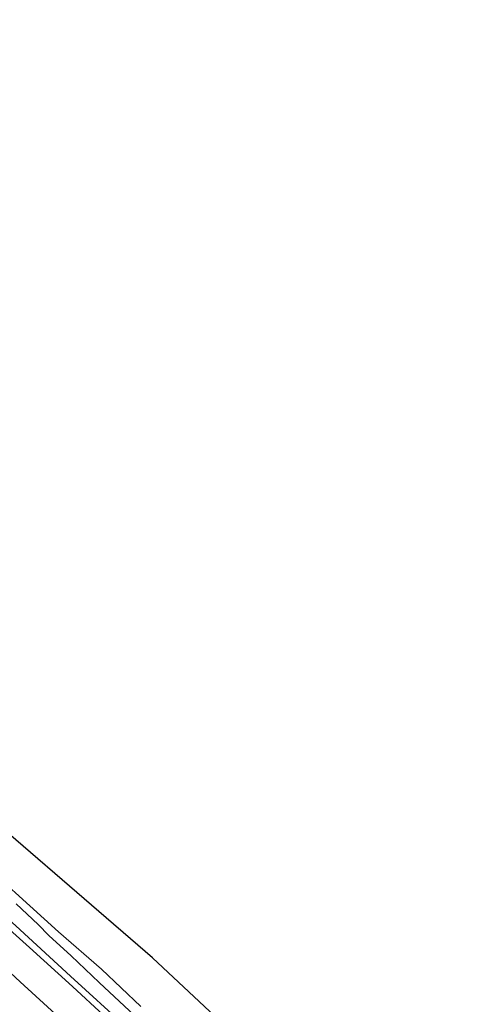
# Model space of a CAD drawing. Units: metres. Extents: x 249999 to 254522, y 606249 to 609473.
# Drawn here: x 253368 to 253595, y 607865 to 608362 of the extents above; entities that cross this region are included whole.
import ezdxf

# ---------------------------------------------------------------- set-up
doc = ezdxf.new("R2010")
doc.units = ezdxf.units.M
for name, color, linetype, lineweight in [('B-ME-IE-GRASLAND-GV-B6', 93, 'Continuous', 18), ('B-ME-KG-KADASTRAAL-OPNAMEDTMGRENS-L-B1', 10, 'Continuous', 25), ('B-ME-OB-BEKLEDING-GV-B6', 253, 'Continuous', 18), ('B-ME-OB-WATERLIJN-L-B1', 133, 'OB-WATERLIJN', 18), ('B-ME-OG-WATER-GV-B6', 153, 'Continuous', 18)]:
    doc.layers.add(name, color=color, linetype=linetype, lineweight=lineweight)
doc.linetypes.add('OB-WATERLIJN', pattern='A,10,[32,NLCS.SHX,S=2,R=0,X=0,Y=0],-12', length=22)

msp = doc.modelspace()

# ---------------------------------------------------------------- linework, layer by layer
at = {"layer": 'B-ME-IE-GRASLAND-GV-B6'}
msp.add_polyline3d([(252902.232, 608223.221, 6.537), (252934.893, 608204.023, 6.535), (252974.041, 608180.139, 6.501), (253009.193, 608157.566, 6.585), (253035.592, 608140.322, 6.555), (253044.967, 608134.099, 6.525), (253077.05, 608112.002, 6.475), (253105.629, 608092.107, 6.459), (253127.041, 608076.619, 6.455), (253157.65, 608053.738, 6.501), (253170.342, 608044.122, 6.455), (253196.63, 608023.74, 6.417), (253231.503, 607995.739, 6.417), (253264.635, 607968.399, 6.427), (253295.034, 607942.478, 6.443), (253306.093, 607932.584, 6.433), (253317.119, 607922.771, 6.485), (253323.061, 607917.363, 6.447), (253345.905, 607896.845, 6.547), (253368.3, 607876.137, 6.609), (253387.948, 607858.118, 6.639)], dxfattribs=at)
at = {"layer": 'B-ME-KG-KADASTRAAL-OPNAMEDTMGRENS-L-B1'}
msp.add_polyline3d([(253595.23, 607738.632, -0.803), (253435.105, 607888.358, -0.959), (253327.641, 607980.858, -0.959)], dxfattribs=at)
at = {"layer": 'B-ME-OB-BEKLEDING-GV-B6'}
for points in [[(252904.404, 608240.788, 2.081), (252942.554, 608218.653, 2.037), (252977.446, 608197.779, 1.921), (253016.118, 608172.665, 2.061), (253051.234, 608148.85, 2.251), (253093.385, 608120.695, 2.053), (253124.62, 608098.59, 2.079), (253156.458, 608074.734, 2.101), (253185.732, 608052.974, 2.091), (253217.211, 608028.059, 2.135), (253242.107, 608007.92, 2.173), (253266.732, 607987.325, 2.195), (253292.62, 607965.266, 2.141), (253312.625, 607947.728, 2.145), (253342.568, 607920.824, 2.165), (253372.996, 607893.571, 2.149), (253394.737, 607873.868, 2.113), (253426.141, 607844.879, 2.207)], [(253426.141, 607844.879, 2.207), (253394.737, 607873.868, 2.113), (253372.996, 607893.571, 2.149), (253342.568, 607920.824, 2.165), (253312.625, 607947.728, 2.145), (253292.62, 607965.266, 2.141), (253266.732, 607987.325, 2.195), (253242.107, 608007.92, 2.173), (253217.211, 608028.059, 2.135), (253185.732, 608052.974, 2.091), (253156.458, 608074.734, 2.101), (253124.62, 608098.59, 2.079), (253093.385, 608120.695, 2.053), (253051.234, 608148.85, 2.251), (253016.118, 608172.665, 2.061), (252977.446, 608197.779, 1.921), (252942.554, 608218.653, 2.037), (252904.404, 608240.788, 2.081)], [(252907.83, 608242.735, 1.757), (252937.809, 608224.864, 1.735), (252970.23, 608205.314, 1.705), (253001.929, 608185.729, 1.705), (253028.965, 608167.898, 1.773), (253052.688, 608151.927, 1.743), (253091.117, 608126.145, 1.775), (253120.249, 608105.52, 1.801), (253148.545, 608085.067, 1.747), (253170.654, 608068.374, 1.813), (253194.818, 608049.849, 1.823), (253220.656, 608029.394, 1.819), (253251.344, 608004.846, 1.819), (253277.22, 607983.188, 1.823), (253305.223, 607958.958, 1.819), (253314.197, 607951.461, 1.817), (253339.105, 607928.792, 1.949), (253366.115, 607904.532, 1.901), (253393.759, 607878.949, 1.961), (253422.259, 607853.108, 1.985)], [(253422.259, 607853.108, 1.985), (253393.759, 607878.949, 1.961), (253366.115, 607904.532, 1.901), (253339.105, 607928.792, 1.949), (253314.197, 607951.461, 1.817), (253305.223, 607958.958, 1.819), (253277.22, 607983.188, 1.823), (253251.344, 608004.846, 1.819), (253220.656, 608029.394, 1.819), (253194.818, 608049.849, 1.823), (253170.654, 608068.374, 1.813), (253148.545, 608085.067, 1.747), (253120.249, 608105.52, 1.801), (253091.117, 608126.145, 1.775), (253052.688, 608151.927, 1.743), (253028.965, 608167.898, 1.773), (253001.929, 608185.729, 1.705), (252970.23, 608205.314, 1.705), (252937.809, 608224.864, 1.735), (252907.83, 608242.735, 1.757)], [(253387.948, 607858.118, 6.639), (253368.3, 607876.137, 6.609), (253345.905, 607896.845, 6.547), (253323.061, 607917.363, 6.447), (253317.119, 607922.771, 6.485), (253306.093, 607932.584, 6.433), (253295.034, 607942.478, 6.443), (253264.635, 607968.399, 6.427), (253231.503, 607995.739, 6.417), (253196.63, 608023.74, 6.417), (253170.342, 608044.122, 6.455), (253157.65, 608053.738, 6.501), (253127.041, 608076.619, 6.455), (253105.629, 608092.107, 6.459), (253077.05, 608112.002, 6.475), (253044.967, 608134.099, 6.525), (253035.592, 608140.322, 6.555), (253009.193, 608157.566, 6.585), (252974.041, 608180.139, 6.501), (252934.893, 608204.023, 6.535), (252902.232, 608223.221, 6.537)], [(253342.139, 607942.536, -0.941), (253387.661, 607901.443, -0.911), (253409.386, 607882.649, -0.911), (253429.336, 607863.745, -0.913)], [(253366.261, 607915.656, -0.635), (253377.334, 607905.077, -0.619), (253382.85, 607899.579, -0.401), (253394.085, 607889.329, -0.487), (253408.125, 607875.898, -0.295), (253426.131, 607859.206, -0.355)], [(253426.131, 607859.206, -0.355), (253408.125, 607875.898, -0.295), (253394.085, 607889.329, -0.487), (253382.85, 607899.579, -0.401), (253377.334, 607905.077, -0.619), (253366.261, 607915.656, -0.635)]]:
    msp.add_polyline3d(points, dxfattribs=at)
at = {"layer": 'B-ME-OB-WATERLIJN-L-B1'}
msp.add_polyline3d([(253342.139, 607942.536, -0.941), (253387.661, 607901.443, -0.911), (253409.386, 607882.649, -0.911), (253429.336, 607863.745, -0.913)], dxfattribs=at)
at = {"layer": 'B-ME-OG-WATER-GV-B6'}
for points in [[(252733.559, 608362.276, -0.981), (253026.271, 608215.945, -0.862), (253066.962, 608184.898, -0.863), (253103.408, 608157.019, -0.959), (253166.556, 608108.943, -0.959), (253224.125, 608064.987, -0.959), (253272.613, 608028.09, -0.959), (253327.641, 607980.858, -0.959), (253435.105, 607888.358, -0.959), (253595.23, 607738.632, -0.803)], [(253429.336, 607863.745, -0.913), (253409.386, 607882.649, -0.911), (253387.661, 607901.443, -0.911), (253342.139, 607942.536, -0.941)]]:
    msp.add_polyline3d(points, dxfattribs=at)

doc.saveas('drawing.dxf')
